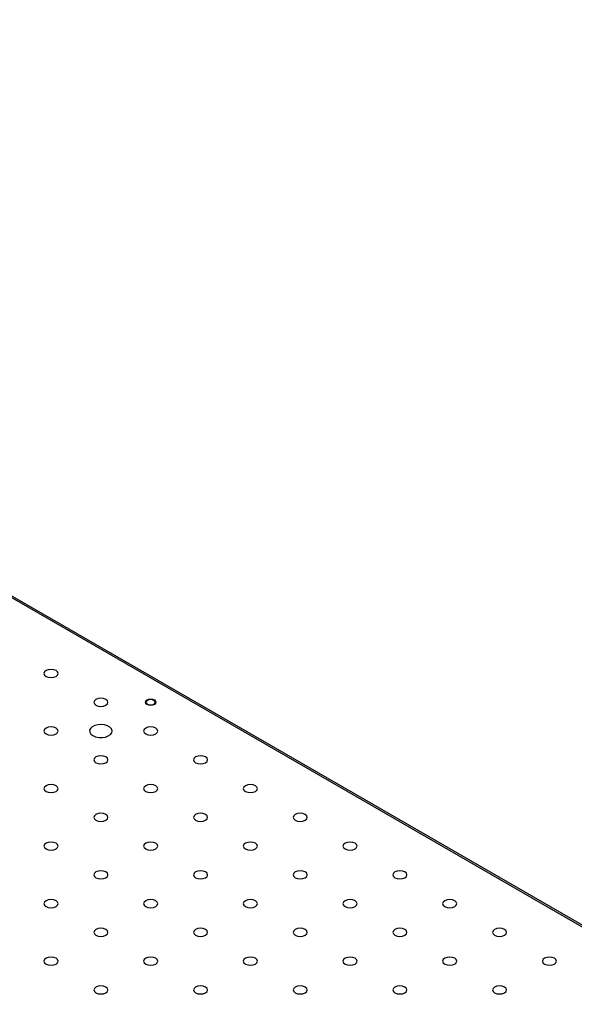
# Model space of a CAD drawing. Units: millimetres. Extents: x 5 to 289, y 4 to 204.
# Drawn here: x 240 to 256, y 155 to 185 of the extents above; entities that cross this region are included whole.
import ezdxf

# ---------------------------------------------------------------- set-up
doc = ezdxf.new("R2010")
doc.units = ezdxf.units.MM

msp = doc.modelspace()

# ---------------------------------------------------------------- linework, layer by layer
at = {"color": 7, "linetype": 'Continuous', "lineweight": 30}
for p, q in [((280.29135, 144.05652), (210.16993, 184.53675)), ((280.37468, 144.06477), (210.25326, 184.545))]:
    msp.add_line(p, q, dxfattribs=at)
at = {"color": 7, "linetype": 'Continuous', "lineweight": 30, "flags": 128}
for points in [[(240.78176, 165.13005), (240.84935, 165.10398), (240.92908, 165.09483), (241.0088, 165.10398), (241.07639, 165.13005), (241.12155, 165.16907), (241.13741, 165.21509), (241.12155, 165.26112), (241.07639, 165.30014), (241.0088, 165.32621), (240.92908, 165.33536), (240.84935, 165.32621), (240.78176, 165.30014), (240.7366, 165.26112), (240.72074, 165.21509), (240.7366, 165.16907), (240.78176, 165.13005)], [(242.2549, 164.27963), (242.32249, 164.25356), (242.40222, 164.2444), (242.48194, 164.25356), (242.54953, 164.27963), (242.59469, 164.31864), (242.61055, 164.36467), (242.59469, 164.41069), (242.54953, 164.44971), (242.48194, 164.47578), (242.40222, 164.48494), (242.32249, 164.47578), (242.2549, 164.44971), (242.20974, 164.41069), (242.19388, 164.36467), (242.20974, 164.31864), (242.2549, 164.27963)], [(243.77813, 164.30854), (243.82274, 164.29133), (243.87535, 164.28529), (243.92797, 164.29133), (243.97258, 164.30854), (244.00239, 164.33429), (244.01285, 164.36467), (244.00239, 164.39505), (243.97258, 164.4208), (243.92797, 164.438), (243.87535, 164.44405), (243.82274, 164.438), (243.77813, 164.4208), (243.74832, 164.39505), (243.73785, 164.36467), (243.74832, 164.33429), (243.77813, 164.30854)], [(240.78176, 163.4292), (240.84935, 163.40313), (240.92908, 163.39398), (241.0088, 163.40313), (241.07639, 163.4292), (241.12155, 163.46822), (241.13741, 163.51424), (241.12155, 163.56027), (241.07639, 163.59929), (241.0088, 163.62536), (240.92908, 163.63451), (240.84935, 163.62536), (240.78176, 163.59929), (240.7366, 163.56027), (240.72074, 163.51424), (240.7366, 163.46822), (240.78176, 163.4292)], [(242.16651, 163.37818), (242.24646, 163.34411), (242.34024, 163.32517), (242.43954, 163.32303), (242.53551, 163.33787), (242.61964, 163.36839), (242.68446, 163.41187), (242.72419, 163.46444), (242.73532, 163.52144), (242.71684, 163.5778), (242.67041, 163.62851), (242.60016, 163.66907), (242.51231, 163.69588), (242.41468, 163.70654), (242.31594, 163.70012), (242.22487, 163.67718), (242.14956, 163.63976), (242.09669, 163.5912), (242.07098, 163.53579), (242.07469, 163.47847), (242.10751, 163.42433), (242.16651, 163.37818)], [(243.72804, 163.4292), (243.79563, 163.40313), (243.87535, 163.39398), (243.95508, 163.40313), (244.02267, 163.4292), (244.06783, 163.46822), (244.08369, 163.51424), (244.06783, 163.56027), (244.02267, 163.59929), (243.95508, 163.62536), (243.87535, 163.63451), (243.79563, 163.62536), (243.72804, 163.59929), (243.68288, 163.56027), (243.66702, 163.51424), (243.68288, 163.46822), (243.72804, 163.4292)], [(242.2549, 162.57878), (242.32249, 162.55271), (242.40222, 162.54355), (242.48194, 162.55271), (242.54953, 162.57878), (242.59469, 162.61779), (242.61055, 162.66382), (242.59469, 162.70984), (242.54953, 162.74886), (242.48194, 162.77493), (242.40222, 162.78409), (242.32249, 162.77493), (242.2549, 162.74886), (242.20974, 162.70984), (242.19388, 162.66382), (242.20974, 162.61779), (242.2549, 162.57878)], [(245.20118, 162.57878), (245.26877, 162.55271), (245.34849, 162.54355), (245.42822, 162.55271), (245.49581, 162.57878), (245.54097, 162.61779), (245.55683, 162.66382), (245.54097, 162.70984), (245.49581, 162.74886), (245.42822, 162.77493), (245.34849, 162.78409), (245.26877, 162.77493), (245.20118, 162.74886), (245.15602, 162.70984), (245.14016, 162.66382), (245.15602, 162.61779), (245.20118, 162.57878)], [(240.78176, 161.72835), (240.84935, 161.70228), (240.92908, 161.69313), (241.0088, 161.70228), (241.07639, 161.72835), (241.12155, 161.76737), (241.13741, 161.81339), (241.12155, 161.85942), (241.07639, 161.89844), (241.0088, 161.92451), (240.92908, 161.93366), (240.84935, 161.92451), (240.78176, 161.89844), (240.7366, 161.85942), (240.72074, 161.81339), (240.7366, 161.76737), (240.78176, 161.72835)], [(243.72804, 161.72835), (243.79563, 161.70228), (243.87535, 161.69313), (243.95508, 161.70228), (244.02267, 161.72835), (244.06783, 161.76737), (244.08369, 161.81339), (244.06783, 161.85942), (244.02267, 161.89844), (243.95508, 161.92451), (243.87535, 161.93366), (243.79563, 161.92451), (243.72804, 161.89844), (243.68288, 161.85942), (243.66702, 161.81339), (243.68288, 161.76737), (243.72804, 161.72835)], [(246.67432, 161.72835), (246.74191, 161.70228), (246.82163, 161.69313), (246.90136, 161.70228), (246.96895, 161.72835), (247.01411, 161.76737), (247.02997, 161.81339), (247.01411, 161.85942), (246.96895, 161.89844), (246.90136, 161.92451), (246.82163, 161.93366), (246.74191, 161.92451), (246.67432, 161.89844), (246.62916, 161.85942), (246.6133, 161.81339), (246.62916, 161.76737), (246.67432, 161.72835)], [(242.2549, 160.87793), (242.32249, 160.85186), (242.40222, 160.8427), (242.48194, 160.85186), (242.54953, 160.87793), (242.59469, 160.91694), (242.61055, 160.96297), (242.59469, 161.00899), (242.54953, 161.04801), (242.48194, 161.07408), (242.40222, 161.08324), (242.32249, 161.07408), (242.2549, 161.04801), (242.20974, 161.00899), (242.19388, 160.96297), (242.20974, 160.91694), (242.2549, 160.87793)], [(245.20118, 160.87793), (245.26877, 160.85186), (245.34849, 160.8427), (245.42822, 160.85186), (245.49581, 160.87793), (245.54097, 160.91694), (245.55683, 160.96297), (245.54097, 161.00899), (245.49581, 161.04801), (245.42822, 161.07408), (245.34849, 161.08324), (245.26877, 161.07408), (245.20118, 161.04801), (245.15602, 161.00899), (245.14016, 160.96297), (245.15602, 160.91694), (245.20118, 160.87793)], [(248.14746, 160.87793), (248.21505, 160.85186), (248.29477, 160.8427), (248.3745, 160.85186), (248.44209, 160.87793), (248.48725, 160.91694), (248.50311, 160.96297), (248.48725, 161.00899), (248.44209, 161.04801), (248.3745, 161.07408), (248.29477, 161.08324), (248.21505, 161.07408), (248.14746, 161.04801), (248.1023, 161.00899), (248.08644, 160.96297), (248.1023, 160.91694), (248.14746, 160.87793)], [(240.78176, 160.0275), (240.84935, 160.00143), (240.92908, 159.99228), (241.0088, 160.00143), (241.07639, 160.0275), (241.12155, 160.06652), (241.13741, 160.11254), (241.12155, 160.15857), (241.07639, 160.19759), (241.0088, 160.22366), (240.92908, 160.23281), (240.84935, 160.22366), (240.78176, 160.19759), (240.7366, 160.15857), (240.72074, 160.11254), (240.7366, 160.06652), (240.78176, 160.0275)], [(243.72804, 160.0275), (243.79563, 160.00143), (243.87535, 159.99228), (243.95508, 160.00143), (244.02267, 160.0275), (244.06783, 160.06652), (244.08369, 160.11254), (244.06783, 160.15857), (244.02267, 160.19759), (243.95508, 160.22366), (243.87535, 160.23281), (243.79563, 160.22366), (243.72804, 160.19759), (243.68288, 160.15857), (243.66702, 160.11254), (243.68288, 160.06652), (243.72804, 160.0275)], [(246.67432, 160.0275), (246.74191, 160.00143), (246.82163, 159.99228), (246.90136, 160.00143), (246.96895, 160.0275), (247.01411, 160.06652), (247.02997, 160.11254), (247.01411, 160.15857), (246.96895, 160.19759), (246.90136, 160.22366), (246.82163, 160.23281), (246.74191, 160.22366), (246.67432, 160.19759), (246.62916, 160.15857), (246.6133, 160.11254), (246.62916, 160.06652), (246.67432, 160.0275)], [(249.6206, 160.0275), (249.68819, 160.00143), (249.76791, 159.99228), (249.84764, 160.00143), (249.91522, 160.0275), (249.96039, 160.06652), (249.97624, 160.11254), (249.96039, 160.15857), (249.91522, 160.19759), (249.84764, 160.22366), (249.76791, 160.23281), (249.68819, 160.22366), (249.6206, 160.19759), (249.57544, 160.15857), (249.55958, 160.11254), (249.57544, 160.06652), (249.6206, 160.0275)], [(242.2549, 159.17708), (242.32249, 159.15101), (242.40222, 159.14185), (242.48194, 159.15101), (242.54953, 159.17708), (242.59469, 159.21609), (242.61055, 159.26212), (242.59469, 159.30814), (242.54953, 159.34716), (242.48194, 159.37323), (242.40222, 159.38239), (242.32249, 159.37323), (242.2549, 159.34716), (242.20974, 159.30814), (242.19388, 159.26212), (242.20974, 159.21609), (242.2549, 159.17708)], [(245.20118, 159.17708), (245.26877, 159.15101), (245.34849, 159.14185), (245.42822, 159.15101), (245.49581, 159.17708), (245.54097, 159.21609), (245.55683, 159.26212), (245.54097, 159.30814), (245.49581, 159.34716), (245.42822, 159.37323), (245.34849, 159.38239), (245.26877, 159.37323), (245.20118, 159.34716), (245.15602, 159.30814), (245.14016, 159.26212), (245.15602, 159.21609), (245.20118, 159.17708)], [(248.14746, 159.17708), (248.21505, 159.15101), (248.29477, 159.14185), (248.3745, 159.15101), (248.44209, 159.17708), (248.48725, 159.21609), (248.50311, 159.26212), (248.48725, 159.30814), (248.44209, 159.34716), (248.3745, 159.37323), (248.29477, 159.38239), (248.21505, 159.37323), (248.14746, 159.34716), (248.1023, 159.30814), (248.08644, 159.26212), (248.1023, 159.21609), (248.14746, 159.17708)], [(251.09374, 159.17708), (251.16132, 159.15101), (251.24105, 159.14185), (251.32078, 159.15101), (251.38836, 159.17708), (251.43353, 159.21609), (251.44938, 159.26212), (251.43353, 159.30814), (251.38836, 159.34716), (251.32078, 159.37323), (251.24105, 159.38239), (251.16132, 159.37323), (251.09374, 159.34716), (251.04858, 159.30814), (251.03272, 159.26212), (251.04858, 159.21609), (251.09374, 159.17708)], [(240.78176, 158.32665), (240.84935, 158.30058), (240.92908, 158.29143), (241.0088, 158.30058), (241.07639, 158.32665), (241.12155, 158.36567), (241.13741, 158.41169), (241.12155, 158.45772), (241.07639, 158.49674), (241.0088, 158.52281), (240.92908, 158.53196), (240.84935, 158.52281), (240.78176, 158.49674), (240.7366, 158.45772), (240.72074, 158.41169), (240.7366, 158.36567), (240.78176, 158.32665)], [(243.72804, 158.32665), (243.79563, 158.30058), (243.87535, 158.29143), (243.95508, 158.30058), (244.02267, 158.32665), (244.06783, 158.36567), (244.08369, 158.41169), (244.06783, 158.45772), (244.02267, 158.49674), (243.95508, 158.52281), (243.87535, 158.53196), (243.79563, 158.52281), (243.72804, 158.49674), (243.68288, 158.45772), (243.66702, 158.41169), (243.68288, 158.36567), (243.72804, 158.32665)], [(246.67432, 158.32665), (246.74191, 158.30058), (246.82163, 158.29143), (246.90136, 158.30058), (246.96895, 158.32665), (247.01411, 158.36567), (247.02997, 158.41169), (247.01411, 158.45772), (246.96895, 158.49674), (246.90136, 158.52281), (246.82163, 158.53196), (246.74191, 158.52281), (246.67432, 158.49674), (246.62916, 158.45772), (246.6133, 158.41169), (246.62916, 158.36567), (246.67432, 158.32665)], [(249.6206, 158.32665), (249.68819, 158.30058), (249.76791, 158.29143), (249.84764, 158.30058), (249.91522, 158.32665), (249.96039, 158.36567), (249.97624, 158.41169), (249.96039, 158.45772), (249.91522, 158.49674), (249.84764, 158.52281), (249.76791, 158.53196), (249.68819, 158.52281), (249.6206, 158.49674), (249.57544, 158.45772), (249.55958, 158.41169), (249.57544, 158.36567), (249.6206, 158.32665)], [(252.56688, 158.32665), (252.63446, 158.30058), (252.71419, 158.29143), (252.79392, 158.30058), (252.8615, 158.32665), (252.90666, 158.36567), (252.92252, 158.41169), (252.90666, 158.45772), (252.8615, 158.49674), (252.79392, 158.52281), (252.71419, 158.53196), (252.63446, 158.52281), (252.56688, 158.49674), (252.52171, 158.45772), (252.50586, 158.41169), (252.52171, 158.36567), (252.56688, 158.32665)], [(242.2549, 157.47623), (242.32249, 157.45016), (242.40222, 157.441), (242.48194, 157.45016), (242.54953, 157.47623), (242.59469, 157.51524), (242.61055, 157.56127), (242.59469, 157.60729), (242.54953, 157.64631), (242.48194, 157.67238), (242.40222, 157.68154), (242.32249, 157.67238), (242.2549, 157.64631), (242.20974, 157.60729), (242.19388, 157.56127), (242.20974, 157.51524), (242.2549, 157.47623)], [(245.20118, 157.47623), (245.26877, 157.45016), (245.34849, 157.441), (245.42822, 157.45016), (245.49581, 157.47623), (245.54097, 157.51524), (245.55683, 157.56127), (245.54097, 157.60729), (245.49581, 157.64631), (245.42822, 157.67238), (245.34849, 157.68154), (245.26877, 157.67238), (245.20118, 157.64631), (245.15602, 157.60729), (245.14016, 157.56127), (245.15602, 157.51524), (245.20118, 157.47623)], [(248.14746, 157.47623), (248.21505, 157.45016), (248.29477, 157.441), (248.3745, 157.45016), (248.44209, 157.47623), (248.48725, 157.51524), (248.50311, 157.56127), (248.48725, 157.60729), (248.44209, 157.64631), (248.3745, 157.67238), (248.29477, 157.68154), (248.21505, 157.67238), (248.14746, 157.64631), (248.1023, 157.60729), (248.08644, 157.56127), (248.1023, 157.51524), (248.14746, 157.47623)], [(251.09374, 157.47623), (251.16132, 157.45016), (251.24105, 157.441), (251.32078, 157.45016), (251.38836, 157.47623), (251.43353, 157.51524), (251.44938, 157.56127), (251.43353, 157.60729), (251.38836, 157.64631), (251.32078, 157.67238), (251.24105, 157.68154), (251.16132, 157.67238), (251.09374, 157.64631), (251.04858, 157.60729), (251.03272, 157.56127), (251.04858, 157.51524), (251.09374, 157.47623)], [(254.04001, 157.47623), (254.1076, 157.45016), (254.18733, 157.441), (254.26705, 157.45016), (254.33464, 157.47623), (254.3798, 157.51524), (254.39566, 157.56127), (254.3798, 157.60729), (254.33464, 157.64631), (254.26705, 157.67238), (254.18733, 157.68154), (254.1076, 157.67238), (254.04001, 157.64631), (253.99485, 157.60729), (253.979, 157.56127), (253.99485, 157.51524), (254.04001, 157.47623)], [(240.78176, 156.6258), (240.84935, 156.59973), (240.92908, 156.59058), (241.0088, 156.59973), (241.07639, 156.6258), (241.12155, 156.66482), (241.13741, 156.71084), (241.12155, 156.75687), (241.07639, 156.79589), (241.0088, 156.82196), (240.92908, 156.83111), (240.84935, 156.82196), (240.78176, 156.79589), (240.7366, 156.75687), (240.72074, 156.71084), (240.7366, 156.66482), (240.78176, 156.6258)], [(243.72804, 156.6258), (243.79563, 156.59973), (243.87535, 156.59058), (243.95508, 156.59973), (244.02267, 156.6258), (244.06783, 156.66482), (244.08369, 156.71084), (244.06783, 156.75687), (244.02267, 156.79589), (243.95508, 156.82196), (243.87535, 156.83111), (243.79563, 156.82196), (243.72804, 156.79589), (243.68288, 156.75687), (243.66702, 156.71084), (243.68288, 156.66482), (243.72804, 156.6258)], [(246.67432, 156.6258), (246.74191, 156.59973), (246.82163, 156.59058), (246.90136, 156.59973), (246.96895, 156.6258), (247.01411, 156.66482), (247.02997, 156.71084), (247.01411, 156.75687), (246.96895, 156.79589), (246.90136, 156.82196), (246.82163, 156.83111), (246.74191, 156.82196), (246.67432, 156.79589), (246.62916, 156.75687), (246.6133, 156.71084), (246.62916, 156.66482), (246.67432, 156.6258)], [(249.6206, 156.6258), (249.68819, 156.59973), (249.76791, 156.59058), (249.84764, 156.59973), (249.91522, 156.6258), (249.96039, 156.66482), (249.97624, 156.71084), (249.96039, 156.75687), (249.91522, 156.79589), (249.84764, 156.82196), (249.76791, 156.83111), (249.68819, 156.82196), (249.6206, 156.79589), (249.57544, 156.75687), (249.55958, 156.71084), (249.57544, 156.66482), (249.6206, 156.6258)], [(252.56688, 156.6258), (252.63446, 156.59973), (252.71419, 156.59058), (252.79392, 156.59973), (252.8615, 156.6258), (252.90666, 156.66482), (252.92252, 156.71084), (252.90666, 156.75687), (252.8615, 156.79589), (252.79392, 156.82196), (252.71419, 156.83111), (252.63446, 156.82196), (252.56688, 156.79589), (252.52171, 156.75687), (252.50586, 156.71084), (252.52171, 156.66482), (252.56688, 156.6258)], [(255.51315, 156.6258), (255.58074, 156.59973), (255.66047, 156.59058), (255.74019, 156.59973), (255.80778, 156.6258), (255.85294, 156.66482), (255.8688, 156.71084), (255.85294, 156.75687), (255.80778, 156.79589), (255.74019, 156.82196), (255.66047, 156.83111), (255.58074, 156.82196), (255.51315, 156.79589), (255.46799, 156.75687), (255.45213, 156.71084), (255.46799, 156.66482), (255.51315, 156.6258)], [(242.2549, 155.77538), (242.32249, 155.74931), (242.40222, 155.74015), (242.48194, 155.74931), (242.54953, 155.77538), (242.59469, 155.81439), (242.61055, 155.86042), (242.59469, 155.90644), (242.54953, 155.94546), (242.48194, 155.97153), (242.40222, 155.98069), (242.32249, 155.97153), (242.2549, 155.94546), (242.20974, 155.90644), (242.19388, 155.86042), (242.20974, 155.81439), (242.2549, 155.77538)], [(245.20118, 155.77538), (245.26877, 155.74931), (245.34849, 155.74015), (245.42822, 155.74931), (245.49581, 155.77538), (245.54097, 155.81439), (245.55683, 155.86042), (245.54097, 155.90644), (245.49581, 155.94546), (245.42822, 155.97153), (245.34849, 155.98069), (245.26877, 155.97153), (245.20118, 155.94546), (245.15602, 155.90644), (245.14016, 155.86042), (245.15602, 155.81439), (245.20118, 155.77538)], [(248.14746, 155.77538), (248.21505, 155.74931), (248.29477, 155.74015), (248.3745, 155.74931), (248.44209, 155.77538), (248.48725, 155.81439), (248.50311, 155.86042), (248.48725, 155.90644), (248.44209, 155.94546), (248.3745, 155.97153), (248.29477, 155.98069), (248.21505, 155.97153), (248.14746, 155.94546), (248.1023, 155.90644), (248.08644, 155.86042), (248.1023, 155.81439), (248.14746, 155.77538)], [(251.09374, 155.77538), (251.16132, 155.74931), (251.24105, 155.74015), (251.32078, 155.74931), (251.38836, 155.77538), (251.43353, 155.81439), (251.44938, 155.86042), (251.43353, 155.90644), (251.38836, 155.94546), (251.32078, 155.97153), (251.24105, 155.98069), (251.16132, 155.97153), (251.09374, 155.94546), (251.04858, 155.90644), (251.03272, 155.86042), (251.04858, 155.81439), (251.09374, 155.77538)], [(254.04001, 155.77538), (254.1076, 155.74931), (254.18733, 155.74015), (254.26705, 155.74931), (254.33464, 155.77538), (254.3798, 155.81439), (254.39566, 155.86042), (254.3798, 155.90644), (254.33464, 155.94546), (254.26705, 155.97153), (254.18733, 155.98069), (254.1076, 155.97153), (254.04001, 155.94546), (253.99485, 155.90644), (253.979, 155.86042), (253.99485, 155.81439), (254.04001, 155.77538)]]:
    msp.add_lwpolyline(points, dxfattribs=at)
at = {"color": 7, "linetype": 'Continuous', "lineweight": 0, "flags": 128}
msp.add_lwpolyline([(243.99316, 164.29664), (244.02933, 164.32785), (244.04202, 164.36467), (244.02934, 164.40149), (243.99321, 164.4327), (243.93914, 164.45356), (243.87535, 164.46088), (243.81157, 164.45356), (243.7575, 164.4327), (243.72138, 164.40149), (243.70869, 164.36467), (243.72137, 164.32785), (243.7575, 164.29664), (243.81157, 164.27578), (243.87535, 164.26846), (243.93914, 164.27578), (243.99321, 164.29664)], dxfattribs=at)

doc.saveas('drawing.dxf')
